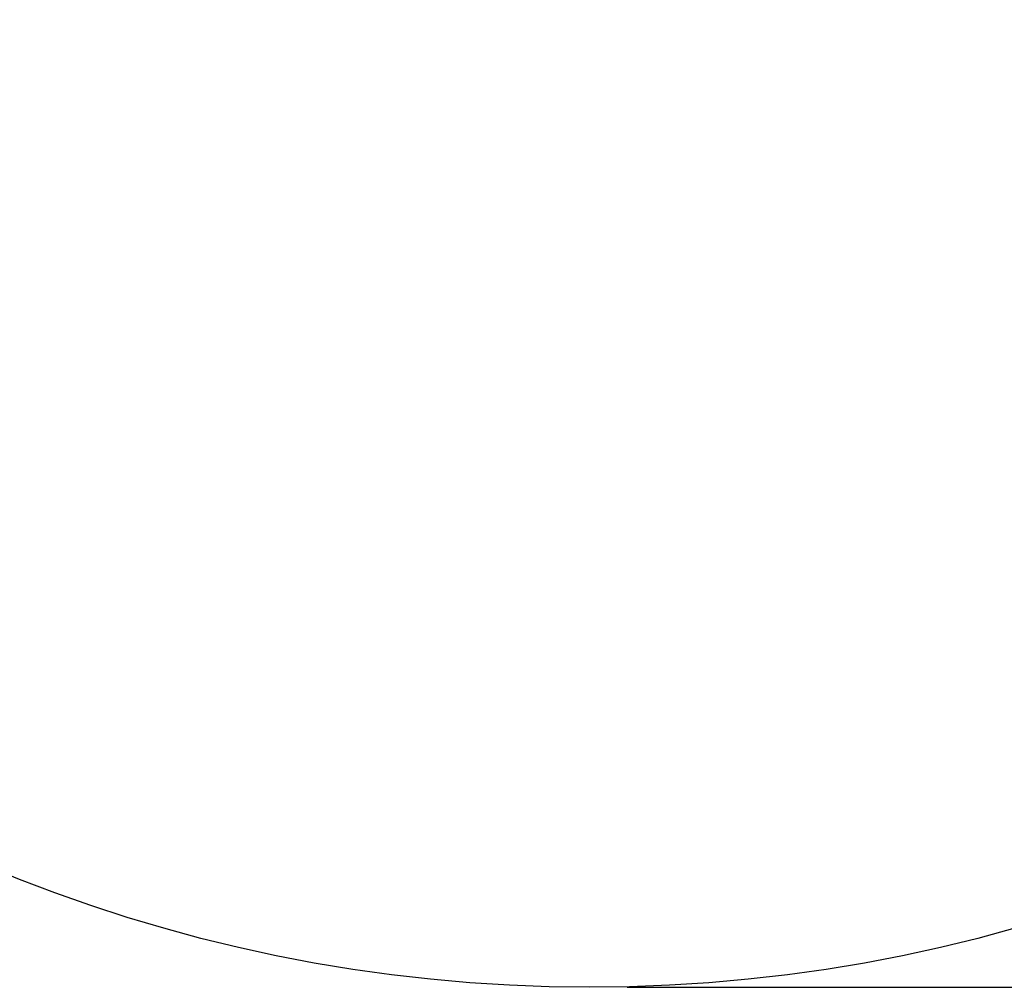
# Paper-space layout 'Основные габаритные размеры' of a CAD drawing. Units: millimetres. Extents: x 2.81 to 9.35, y 2.01 to 7.17.
# Drawn here: x 4.44 to 6.08, y 2.01 to 3.61 of the extents above; entities that cross this region are included whole.
import ezdxf

# ---------------------------------------------------------------- set-up
doc = ezdxf.new("R2010")
doc.units = ezdxf.units.MM
doc.header["$LTSCALE"] = 50
doc.header["$PDSIZE"] = -1
doc.linetypes.add('SLD-Сплошная', pattern=[0])
doc.layers.add('ПРИМЕЧАНИЯ', color=7, linetype='SLD-Сплошная')
doc.styles.add('SLDTEXTSTYLE1', font='isocpeui_0.ttf')
doc.dimstyles.new('SLDDIMSTYLE3', dxfattribs={"dimtxt": 0.15, "dimasz": 0.15, "dimexe": 0, "dimexo": 0.0625, "dimgap": 0.0375, "dimtad": 2, "dimrnd": 1e-09, "dimzin": 12, "dimdsep": 46, "dimtxsty": 'SLDTEXTSTYLE1', "dimsah": 1, "dimcen": 0.09, "dimadec": 0, "dimazin": 3, "dimtfac": 1, "dimtdec": 3, "dimtofl": 0, "dimtmove": 0, "dimatfit": 3, "dimfxl": 1, "dimfrac": 2, "dimtolj": 1, "dimtzin": 12, "dimarcsym": 0})

# ---------------------------------------------------------------- blocks, each defined once
blk = doc.blocks.new('_D_4')
at = {"layer": 'Defpoints', "color": 0, "transparency": 16777216}
for p in [(5.3891, 7.1655), (5.3891, 2.0055), (9.1121, 2.0055)]:
    blk.add_point(p, dxfattribs=at)
at = {"layer": 'ПРИМЕЧАНИЯ', "color": 0, "lineweight": -2, "transparency": 16777216}
for p, q in [((5.4516, 7.1655), (9.1121, 7.1655)), ((9.1121, 7.0155), (9.1121, 2.1555)), ((5.4516, 2.0055), (9.1121, 2.0055))]:
    blk.add_line(p, q, dxfattribs=at)
at = {"layer": 'ПРИМЕЧАНИЯ', "color": 0, "transparency": 16777216}
for points in [[(9.0871, 7.0155), (9.1371, 7.0155), (9.1121, 7.1655)], [(9.0871, 2.1555), (9.1371, 2.1555), (9.1121, 2.0055)]]:
    blk.add_solid(points, dxfattribs=at)
at = {"layer": 'ПРИМЕЧАНИЯ', "color": 0, "transparency": 16777216, "insert": (9.1496, 4.5855), "char_height": 0.15, "attachment_point": 2, "rotation": 90, "style": 'SLDTEXTSTYLE1'}
blk.add_mtext('\\A1;%%C5.16', dxfattribs=at)

psp = doc.layouts.new('Основные габаритные размеры')

# ---------------------------------------------------------------- linework, layer by layer
at = {"color": 8, "linetype": 'SLD-Сплошная'}
psp.add_circle((5.3891, 4.5855), 2.58, dxfattribs=at)

# ---------------------------------------------------------------- dimensions: what is measured, and where the dimension line sits
at = {"layer": 'ПРИМЕЧАНИЯ', "color": 8}
dim = psp.add_linear_dim(base=(9.1121, 2.0055), p1=(5.3891, 7.1655), p2=(5.3891, 2.0055), angle=90, text='%%C<>', dimstyle='SLDDIMSTYLE3', dxfattribs=at)
dim.commit()
dim.dimension.update_dxf_attribs({"geometry": '_D_4', "text_midpoint": (9.1121, 4.5855), "dimtype": 160})

doc.saveas('drawing.dxf')
